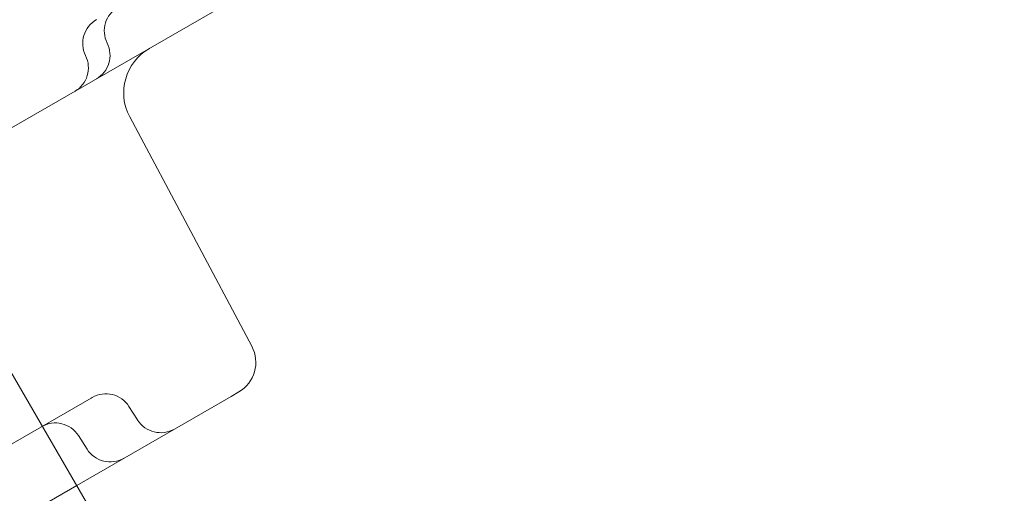
# Model space of a CAD drawing. Units: millimetres. Extents: x 7 to 15507, y -24 to 11476.
# Drawn here: x 6405 to 6692, y 4953 to 5091 of the extents above; entities that cross this region are included whole.
import ezdxf

# ---------------------------------------------------------------- set-up
doc = ezdxf.new("R2010")
doc.units = ezdxf.units.MM
doc.header["$MEASUREMENT"] = 0

msp = doc.modelspace()

# ---------------------------------------------------------------- linework, layer by layer
at = {"color": 0, "linetype": 'Continuous', "lineweight": 0}
for p, q in [((6657.95, 5206.88), (6393.04, 5053.94)), ((6472.81, 4995.67), (6437.17, 5062.7)), ((6402.51, 4988.23), (6507.13, 4807.02)), ((6468.98, 4982.31), (6466.74, 4981.02)), ((6425.91, 4980.54), (6320.8, 4919.85)), ((6466.74, 4981.02), (6421.69, 4955.01)), ((6426.21, 4980.71), (6425.91, 4980.54)), ((6436.96, 4978.08), (6439.48, 4974.12)), ((6422.2, 4969.56), (6424.72, 4965.6)), ((6421.69, 4955.01), (6340.7, 4908.25))]:
    msp.add_line(p, q, dxfattribs=at)
for centre, radius, start, end in [((7672.62, 6242.5), 1447.92, 183.82613, 236.24024), ((7672.62, 6242.5), 1408.08, 183.93456, 236.13369), ((7672.62, 6242.5), 1449.85, 183.88731, 236.24525), ((7672.62, 6242.5), 1440.46, 183.91269, 236.22074), ((7672.62, 6242.5), 1437.47, 183.92085, 236.21286), ((7672.62, 6242.5), 1408.53, 184.00153, 236.13494), ((7674.55, 6242.5), 1270.31, 210.04358, 269.95642), ((7672.62, 6239.16), 1270.58, 209.95643, 270.04357), ((7672.62, 6239.16), 1390.76, 209.9602, 270.0398), ((7674.55, 6242.5), 1390.55, 210.03981, 269.96019), ((7674.55, 6242.5), 1437.47, 210.03851, 236.14601), ((7672.62, 6239.16), 1440.46, 209.96157, 236.15403), ((6437.75, 5087.84), 8, 120, 206.4167), ((6431.44, 5084.19), 8, 120, 206.4167), ((6423.42, 5080.72), 8, 300, 26.4167), ((6450.41, 5069.74), 15, 120, 208), ((6417.11, 5077.07), 8, 300, 26.4167), ((6463.98, 4990.97), 10, 300, 28), ((6430.21, 4973.78), 8, 32.5, 120), ((6415.45, 4965.26), 8, 32.5, 120), ((6446.23, 4978.41), 8, 212.5, 300), ((6431.47, 4969.89), 8, 212.5, 300)]:
    msp.add_arc(centre, radius, start, end, dxfattribs=at)

doc.saveas('drawing.dxf')
